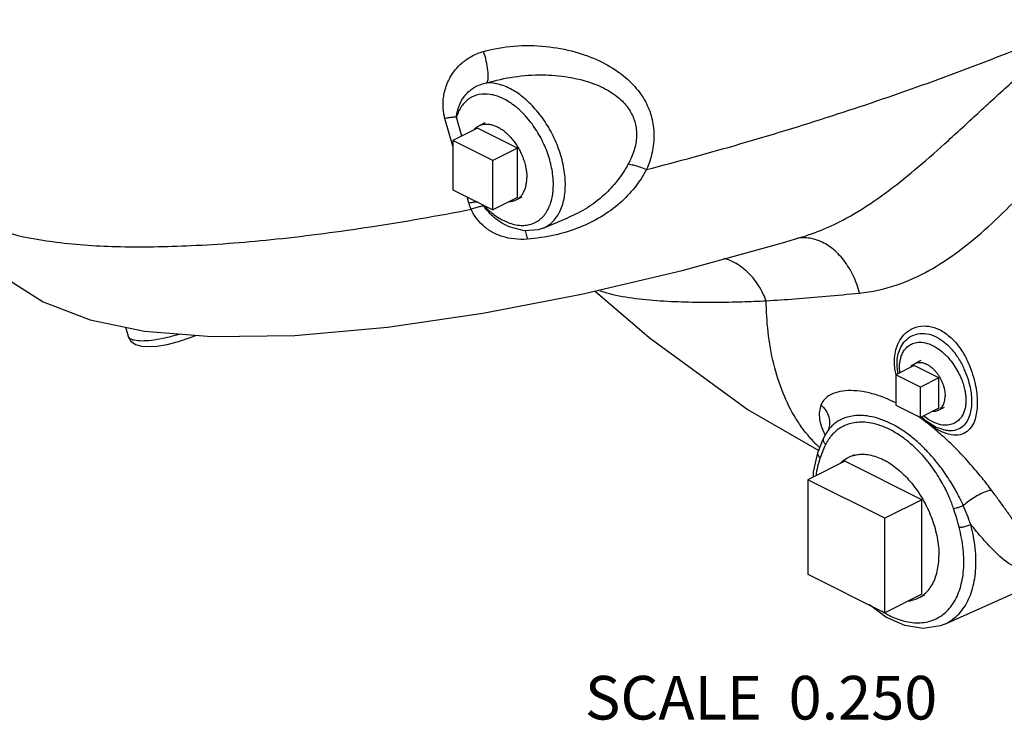
# Model space of a CAD drawing. Units: inches. Extents: x 0 to 40.5, y -3.4 to 27.8.
# Drawn here: x 13.1 to 16.6, y 17.6 to 20.1 of the extents above; entities that cross this region are included whole.
import ezdxf

# ---------------------------------------------------------------- set-up
doc = ezdxf.new("R2010")
doc.units = ezdxf.units.IN
doc.header["$LTSCALE"] = 1.87
doc.header["$MEASUREMENT"] = 0
doc.layers.get('0').update_dxf_attribs({"linetype": 'CONTINUOUS'})
doc.layers.add('02___PRT_ALL_AXES', color=7, linetype='CONTINUOUS')
doc.styles.get("Standard").update_dxf_attribs({"font": 'txt', "width": 0.8})

msp = doc.modelspace()

# ---------------------------------------------------------------- linework, layer by layer
at = {"color": 7, "linetype": 'Continuous'}
for p, q in [((14.6814, 19.6859), (14.6623, 19.7534)), ((14.649, 19.6493), (14.6209, 19.7488)), ((14.7927, 19.5979), (14.649, 19.6697)), ((14.649, 19.6697), (14.649, 19.4938)), ((14.7927, 19.422), (14.7927, 19.5979)), ((14.649, 19.4938), (14.7927, 19.422)), ((14.7068, 19.4455), (14.7003, 19.4682)), ((14.8268, 19.3731), (14.8266, 19.3732)), ((14.9723, 19.3557), (15.0606, 19.3927)), ((15.0606, 19.3927), (15.0606, 19.3927)), ((15.4704, 19.204), (15.8305, 19.3034)), ((15.8305, 19.3034), (15.9002, 19.3244)), ((13.4769, 19.0012), (13.4861, 18.9687)), ((13.4861, 18.9686), (13.4861, 18.9687)), ((16.2415, 18.8462), (16.2402, 18.8682)), ((16.2415, 18.8458), (16.2415, 18.8462)), ((16.2415, 18.8458), (16.2423, 18.8403)), ((16.2423, 18.8403), (16.2437, 18.8348)), ((16.324, 18.7865), (16.2356, 18.8307)), ((16.2356, 18.8307), (16.2356, 18.7225)), ((16.324, 18.6783), (16.324, 18.7865)), ((16.2356, 18.7225), (16.324, 18.6783)), ((15.9889, 18.6247), (15.9785, 18.6061)), ((15.9921, 18.6295), (15.9889, 18.6247)), ((15.9922, 18.6296), (15.9921, 18.6295)), ((15.9952, 18.6358), (15.9952, 18.6358)), ((16.4182, 18.6312), (16.4182, 18.6312)), ((15.9738, 18.5961), (15.9636, 18.5717)), ((15.9785, 18.6061), (15.9738, 18.5961)), ((15.9785, 18.6061), (15.9785, 18.6061)), ((15.9409, 18.4835), (15.9574, 18.5554)), ((15.9636, 18.5717), (15.9574, 18.5554)), ((15.9574, 18.5554), (15.9574, 18.5554)), ((15.9407, 18.465), (15.9409, 18.4835)), ((16.1969, 18.3169), (15.9207, 18.455)), ((15.9207, 18.455), (15.9207, 18.1168)), ((16.1969, 17.9786), (16.1969, 18.3169)), ((15.9207, 18.1168), (16.1969, 17.9786)), ((16.4109, 17.9377), (16.8226, 18.1213)), ((16.2005, 17.9631), (16.1417, 18.0062))]:
    msp.add_line(p, q, dxfattribs=at)
for points in [[(14.9042, 19.3465), (14.8508, 19.361), (14.8266, 19.3732)], [(14.9724, 19.3557), (14.9549, 19.3498), (14.9042, 19.3465)], [(13.0276, 19.1944), (13.0405, 19.1812), (13.1816, 19.0919), (13.3496, 19.0277), (13.5453, 18.987)], [(13.5453, 18.987), (13.7863, 18.9673), (14.0837, 18.9717), (14.4147, 19.001), (14.7568, 19.0509), (15.1105, 19.1192), (15.4704, 19.204)], [(15.1595, 19.1307), (15.3521, 18.9639), (15.7065, 18.7052), (15.9598, 18.5595)], [(13.4861, 18.9686), (13.4957, 18.9515), (13.5131, 18.9391), (13.5342, 18.9332), (13.5595, 18.9315), (13.59, 18.9337), (13.6259, 18.9398), (13.6661, 18.9498), (13.7084, 18.9638), (13.7283, 18.972)], [(16.3273, 18.6816), (16.3413, 18.6677), (16.3804, 18.6429), (16.4182, 18.6312)], [(15.9952, 18.6358), (15.994, 18.6329), (15.9922, 18.6296)], [(16.411, 17.9377), (16.3941, 17.9312), (16.334, 17.9222), (16.2681, 17.9329), (16.2005, 17.9631)]]:
    msp.add_lwpolyline(points, dxfattribs=at)
for points, start_tangent, end_tangent in [([(15.3429, 19.5659), (15.6771, 19.6574), (16.0073, 19.7585), (16.3283, 19.8676), (16.6347, 19.983), (16.9216, 20.1026)], (0.968381, 0.249476), (0.915361, 0.402635)), ([(15.9, 19.3243), (15.9877, 19.3568), (16.1023, 19.4168), (16.2109, 19.4909), (16.3162, 19.5754), (16.424, 19.6704), (16.5364, 19.7735), (16.6565, 19.883), (16.786, 19.9955), (16.9216, 20.1026)], (0.956556, 0.291549), (0.803016, 0.595957)), ([(14.7591, 19.9889), (14.8682, 20.008), (14.9827, 20.0068), (15.0865, 19.9874), (15.1742, 19.955), (15.246, 19.9126), (15.301, 19.8628), (15.3387, 19.8093), (15.3612, 19.7525), (15.3695, 19.6909), (15.3629, 19.6273), (15.3429, 19.5659)], (0.963359, 0.268214), (-0.398559, -0.917143)), ([(14.6209, 19.7488), (14.6172, 19.7648), (14.6148, 19.7824), (14.6142, 19.8018), (14.6157, 19.8231), (14.62, 19.8462), (14.6279, 19.8709), (14.6402, 19.8966), (14.6579, 19.9226), (14.6825, 19.9481), (14.7159, 19.9713), (14.7591, 19.9889)], (-0.272434, 0.962174), (0.963366, 0.268189)), ([(14.7712, 19.876), (14.7756, 19.8933), (14.7748, 19.9208), (14.769, 19.9543), (14.7591, 19.9889)], (0.514223, 0.857657), (-0.326711, 0.945124)), ([(14.7712, 19.876), (14.8684, 19.898), (14.9703, 19.9048), (15.0627, 19.897), (15.1405, 19.878), (15.2038, 19.8499), (15.2519, 19.8148), (15.284, 19.7755), (15.3021, 19.7326), (15.3071, 19.6851), (15.2983, 19.635), (15.2774, 19.5858)], (0.953919, 0.300063), (-0.478053, -0.878331)), ([(16.106, 19.1235), (16.2365, 19.1518), (16.3539, 19.2039), (16.4631, 19.2752), (16.5661, 19.3607), (16.6686, 19.4594), (16.7724, 19.5677), (16.8805, 19.6832), (16.9948, 19.8008), (17.1133, 19.9108)], (0.994599, 0.10379), (0.75823, 0.651987)), ([(14.6623, 19.7534), (14.6636, 19.7642), (14.6659, 19.7755), (14.6692, 19.7873), (14.6738, 19.7996), (14.68, 19.8123), (14.6881, 19.8251), (14.6983, 19.8376), (14.711, 19.8496), (14.7269, 19.8606), (14.7469, 19.8698), (14.7712, 19.876)], (0.092976, 0.995668), (0.988614, 0.150476)), ([(14.9724, 19.3557), (14.9797, 19.3591), (15.0126, 19.385), (15.0363, 19.4238), (15.0496, 19.4732), (15.0517, 19.5305), (15.0424, 19.5925), (15.0223, 19.6555), (14.9926, 19.716), (14.9548, 19.7705), (14.9113, 19.8161), (14.8644, 19.85), (14.8168, 19.8703), (14.7712, 19.876)], (0.922359, 0.386333), (-0.999079, -0.042904)), ([(14.8793, 19.7869), (14.8685, 19.7956), (14.8253, 19.8219), (14.7826, 19.835), (14.7427, 19.8343), (14.708, 19.8198), (14.6806, 19.7923), (14.6623, 19.7534)], (-0.764722, 0.64436), (-0.294811, -0.955556)), ([(14.8854, 19.7817), (14.8793, 19.7869)], (-0.746852, 0.664991), (-0.764722, 0.64436)), ([(14.6623, 19.7534), (14.6501, 19.7529), (14.6361, 19.7514), (14.6209, 19.7488)], (-0.999987, 0.005177), (-0.981637, -0.190761)), ([(14.9094, 19.7578), (14.8854, 19.7817)], (-0.673155, 0.739502), (-0.746852, 0.664991)), ([(15.0092, 19.5093), (15.0075, 19.5434), (14.9963, 19.6002), (14.9753, 19.6572), (14.9457, 19.7107), (14.9094, 19.7578)], (0.010864, 0.999941), (-0.673155, 0.739502)), ([(15.2774, 19.5858), (15.2387, 19.5265), (15.1903, 19.4742), (15.1312, 19.4293), (15.0615, 19.3931), (15.0606, 19.3927)], (-0.478211, -0.878245), (-0.922006, -0.387174)), ([(15.2774, 19.5859), (15.2964, 19.5822), (15.3188, 19.5754), (15.3429, 19.5659)], (0.993369, -0.114972), (0.917525, -0.397677)), ([(15.3429, 19.5659), (15.3008, 19.5019), (15.247, 19.4454), (15.1808, 19.3971), (15.1025, 19.3585), (15.0134, 19.3311), (14.9159, 19.3164)], (-0.476945, -0.878933), (-0.99714, -0.075571)), ([(14.9002, 19.3658), (14.9151, 19.367), (14.9505, 19.3797), (14.9789, 19.4056), (14.9985, 19.4431), (15.0083, 19.49), (15.0092, 19.5093)], (0.999912, 0.013289), (0.010864, 0.999941)), ([(14.7373, 19.4497), (14.736, 19.4496), (14.722, 19.448), (14.7068, 19.4455)], (-0.997489, -0.070827), (-0.981637, -0.190756)), ([(14.7146, 19.4235), (14.7101, 19.4349), (14.7068, 19.4455)], (-0.395035, 0.918666), (-0.272451, 0.96217)), ([(14.7587, 19.4352), (14.7463, 19.4329), (14.7314, 19.429), (14.7146, 19.4235)], (-0.992342, -0.12352), (-0.943458, -0.331493)), ([(14.7587, 19.4352), (14.7543, 19.4411)], (-0.60777, 0.794113), (-0.585046, 0.811)), ([(14.8266, 19.3732), (14.821, 19.3766), (14.7986, 19.3929), (14.7777, 19.4127), (14.7587, 19.4352)], (-0.866173, 0.499745), (-0.607804, 0.794087)), ([(14.7599, 19.4373), (14.7849, 19.414)], (0.69404, -0.719937), (0.769176, -0.639037)), ([(13.0503, 19.3406), (13.215, 19.3076), (13.442, 19.2903), (13.7116, 19.2936), (14.018, 19.3172), (14.3547, 19.3609), (14.7146, 19.4235)], (0.961909, -0.273371), (0.981607, 0.190914)), ([(14.9159, 19.3164), (14.8696, 19.3172), (14.8265, 19.3262), (14.7882, 19.3428), (14.7561, 19.3661), (14.7315, 19.394), (14.7146, 19.4235)], (-0.997137, -0.075618), (-0.416374, 0.909193)), ([(14.7849, 19.414), (14.7886, 19.4109), (14.8317, 19.383)], (0.769176, -0.639037), (0.8954, -0.445262)), ([(14.8317, 19.383), (14.8747, 19.3681), (14.9002, 19.3658)], (0.8954, -0.445262), (0.999912, 0.013289)), ([(14.9083, 19.347), (14.9109, 19.3384), (14.9159, 19.3164)], (0.395337, -0.918536), (0.17626, -0.984344)), ([(15.9093, 19.3214), (15.8808, 19.319)], (-0.999724, 0.023502), (-0.981967, -0.18905)), ([(16.106, 19.1235), (16.0831, 19.1864), (16.0493, 19.2411), (16.0069, 19.2838), (15.9591, 19.3112), (15.9093, 19.3214)], (-0.247451, 0.9689), (-0.999724, 0.023502)), ([(15.7716, 19.096), (15.7393, 19.1578), (15.6952, 19.2071), (15.6428, 19.2397), (15.6203, 19.2475)], (-0.356545, 0.934278), (-0.964712, 0.263306)), ([(15.1751, 19.1317), (15.1992, 19.1245), (15.2915, 19.106), (15.3922, 19.096), (15.4938, 19.0916), (15.5919, 19.0908), (15.6846, 19.0926), (15.7716, 19.096)], (0.943944, -0.330106), (0.998807, 0.048833)), ([(15.7716, 19.096), (15.8747, 19.1028), (15.9858, 19.1119), (16.106, 19.1235)], (0.998334, 0.057694), (0.99461, 0.103686)), ([(15.9511, 18.5813), (15.9359, 18.5972), (15.9056, 18.6338), (15.8781, 18.6742), (15.8321, 18.7655), (15.7987, 18.8695), (15.7784, 18.9843), (15.7716, 19.096)], (-0.707649, 0.706564), (-0.010206, 0.999948)), ([(13.6711, 18.9764), (13.6548, 18.9716), (13.6103, 18.9607), (13.5693, 18.9539), (13.5344, 18.9517), (13.5078, 18.9542), (13.4912, 18.9613), (13.4864, 18.9687)], (-0.955785, -0.294067), (-0.324892, 0.945751)), ([(16.2311, 18.8783), (16.2332, 18.9057), (16.2404, 18.9336), (16.2544, 18.9608), (16.2766, 18.9846), (16.3075, 19.0009), (16.3446, 19.0054), (16.3824, 18.9967), (16.4189, 18.9757), (16.4529, 18.9429), (16.4809, 18.9023), (16.5008, 18.8609), (16.514, 18.8221), (16.5221, 18.7871), (16.5262, 18.7565), (16.5274, 18.7302)], (0.000184, 1), (0.000117, -1)), ([(16.2402, 18.8682), (16.2421, 18.893), (16.2485, 18.9179), (16.2609, 18.9417), (16.2802, 18.962), (16.3069, 18.9754), (16.3388, 18.9786), (16.3715, 18.9706), (16.4036, 18.9523), (16.4256, 18.9331)], (0.000247, 1), (0.704622, -0.709583)), ([(16.2493, 18.8582), (16.2499, 18.8722), (16.2523, 18.8867), (16.2568, 18.9013), (16.2639, 18.9152), (16.2739, 18.9278), (16.2874, 18.9383), (16.3054, 18.9455), (16.3285, 18.9472), (16.3555, 18.9411), (16.3837, 18.9266), (16.4055, 18.9096)], (0.000261, 1), (0.743384, -0.668865)), ([(16.4055, 18.9096), (16.4103, 18.9052)], (0.743384, -0.668865), (0.722752, -0.691107)), ([(16.4103, 18.9052), (16.4181, 18.8974)], (0.722752, -0.691107), (0.688127, -0.72559)), ([(16.4256, 18.9331), (16.4343, 18.9239), (16.4605, 18.8887), (16.4799, 18.8523), (16.4932, 18.8178), (16.5016, 18.7864)], (0.704622, -0.709583), (0.205057, -0.97875)), ([(16.2329, 18.8516), (16.2311, 18.8783)], (-0.13267, 0.99116), (-0.000164, 1)), ([(16.4181, 18.8974), (16.4328, 18.8804), (16.4502, 18.8555), (16.4633, 18.8319), (16.4729, 18.8098), (16.4798, 18.7891), (16.4841, 18.7703)], (0.688127, -0.72559), (0.180823, -0.983516)), ([(16.2367, 18.8309), (16.2329, 18.8516)], (-0.224044, 0.974579), (-0.13267, 0.99116)), ([(16.2497, 18.8462), (16.2493, 18.8582)], (-0.075775, 0.997125), (-0.000385, 1)), ([(16.2505, 18.8383), (16.2499, 18.8435), (16.2497, 18.8462)], (-0.121487, 0.992593), (-0.075775, 0.997125)), ([(16.2359, 18.7298), (16.2101, 18.742), (16.1626, 18.7596), (16.1171, 18.7704), (16.0746, 18.7741), (16.0359, 18.7706), (16.0038, 18.7597), (15.981, 18.7432), (15.9678, 18.7226)], (-0.893476, 0.44911), (-0.360987, -0.932571)), ([(16.4841, 18.7703), (16.4864, 18.7537), (16.4871, 18.7393)], (0.180823, -0.983516), (0.000397, -1)), ([(16.5016, 18.7864), (16.506, 18.7586)], (0.205057, -0.97875), (0.103355, -0.994645)), ([(16.4871, 18.7393), (16.4864, 18.7253), (16.4841, 18.711), (16.4797, 18.6965), (16.4727, 18.6826), (16.4629, 18.6701), (16.4497, 18.6596), (16.432, 18.6522), (16.4093, 18.6501), (16.3825, 18.6557), (16.3543, 18.6697), (16.3354, 18.6837)], (-0.000272, -1), (-0.763283, 0.646065)), ([(16.5274, 18.7302), (16.526, 18.7039), (16.5213, 18.6777), (16.5119, 18.653), (16.4965, 18.6321), (16.4735, 18.6182), (16.4427, 18.615), (16.4078, 18.6237)], (-0.000129, -1), (-0.93007, 0.367382)), ([(16.5072, 18.7347), (16.5058, 18.7108), (16.5007, 18.687), (16.4911, 18.6647), (16.4757, 18.6459), (16.4535, 18.6334), (16.425, 18.6304), (16.4182, 18.6312)], (-0.000207, -1), (-0.98851, 0.151157)), ([(16.506, 18.7586), (16.5072, 18.7347)], (0.103355, -0.994645), (0.000242, -1)), ([(15.9678, 18.7226), (15.9623, 18.6999), (15.9627, 18.6726), (15.9711, 18.6405), (15.977, 18.6267)], (-0.361742, -0.932278), (0.427218, -0.904149)), ([(15.9678, 18.7226), (15.985, 18.7028), (15.9955, 18.6796), (15.9985, 18.6551), (15.9952, 18.6358)], (0.751666, -0.659544), (-0.294677, -0.955597)), ([(16.4776, 18.3621), (16.4687, 18.3813), (16.4582, 18.402), (16.4459, 18.4245), (16.4315, 18.4486), (16.4147, 18.4742), (16.3952, 18.5012), (16.3726, 18.5294), (16.3464, 18.5586), (16.3161, 18.588), (16.2817, 18.6164), (16.244, 18.6419), (16.2045, 18.6624), (16.1668, 18.6762), (16.1332, 18.6832), (16.1041, 18.685), (16.0792, 18.6828), (16.058, 18.6777), (16.0401, 18.6705), (16.0251, 18.6619), (16.0125, 18.6523), (16.002, 18.6421), (15.9935, 18.6315), (15.9922, 18.6296)], (-0.404984, 0.914324), (-0.565722, -0.824596)), ([(16.4425, 18.3524), (16.4361, 18.3705), (16.4282, 18.3903), (16.4185, 18.4117), (16.4068, 18.4348), (16.3927, 18.4594), (16.3759, 18.4855), (16.356, 18.5129), (16.3323, 18.5412), (16.3045, 18.5698), (16.2726, 18.5972), (16.2371, 18.6218), (16.1998, 18.6413), (16.1638, 18.654), (16.1318, 18.66), (16.104, 18.6608), (16.0802, 18.6576), (16.0599, 18.6517), (16.0427, 18.6437), (16.0282, 18.6345), (16.016, 18.6243), (16.0057, 18.6137)], (-0.311089, 0.950381), (-0.654378, -0.756167)), ([(16.3229, 18.6768), (16.3119, 18.6845)], (-0.813492, 0.581576), (-0.823491, 0.567329)), ([(16.4024, 18.6126), (16.3582, 18.6501), (16.3229, 18.6768)], (-0.743548, 0.668683), (-0.813492, 0.581576)), ([(16.4078, 18.6237), (16.3706, 18.6433), (16.3325, 18.6731), (16.3255, 18.6797)], (-0.93007, 0.367382), (-0.717179, 0.696889)), ([(15.977, 18.6267), (15.9788, 18.6229)], (0.427218, -0.904149), (0.446155, -0.894955)), ([(15.9788, 18.6229), (15.983, 18.615)], (0.446155, -0.894955), (0.482614, -0.875833)), ([(15.9845, 18.5814), (15.9782, 18.5914), (15.9771, 18.6016), (15.9785, 18.6061)], (-0.677007, 0.735976), (0.435633, 0.900125)), ([(15.9902, 18.592), (15.9845, 18.5814)], (-0.506742, -0.862098), (-0.437564, -0.899187)), ([(15.9972, 18.6028), (15.9902, 18.592)], (-0.579131, -0.815234), (-0.506742, -0.862098)), ([(16.0057, 18.6137), (15.9972, 18.6028)], (-0.654378, -0.756167), (-0.579131, -0.815234)), ([(16.579, 18.417), (16.5446, 18.4614), (16.5036, 18.5099), (16.4567, 18.5604), (16.4074, 18.608), (16.4024, 18.6126)], (-0.596155, 0.802869), (-0.743548, 0.668683)), ([(15.9627, 18.5702), (15.9511, 18.5813)], (-0.731845, 0.681471), (-0.707649, 0.706564)), ([(15.9647, 18.5336), (15.9574, 18.5448), (15.9574, 18.5554)], (-0.720527, 0.693427), (0.337459, 0.94134)), ([(15.9743, 18.5585), (15.9647, 18.5336)], (-0.3807, -0.924699), (-0.342447, -0.939537)), ([(15.9845, 18.5814), (15.9743, 18.5585)], (-0.437457, -0.899239), (-0.3807, -0.924699)), ([(15.9647, 18.5336), (15.95, 18.4697)], (-0.342417, -0.939548), (-0.116621, -0.993177)), ([(16.579, 18.417), (16.563, 18.4138), (16.5431, 18.4058), (16.521, 18.3938), (16.4985, 18.3788), (16.4776, 18.3621)], (-0.998322, -0.05791), (-0.751329, -0.659928)), ([(16.8095, 18.1323), (16.8025, 18.1357), (16.7795, 18.1541), (16.7553, 18.1795), (16.7301, 18.2099), (16.7043, 18.2436), (16.6783, 18.2792), (16.6527, 18.315), (16.6275, 18.3504), (16.6029, 18.3845), (16.579, 18.417)], (-0.908414, 0.418072), (-0.596506, 0.802608)), ([(16.4425, 18.3524), (16.4528, 18.3541), (16.4653, 18.3576), (16.4776, 18.3621)], (0.99623, 0.086754), (0.923615, 0.383322)), ([(16.4623, 18.2848), (16.4527, 18.3194), (16.4425, 18.3524)], (-0.25805, 0.966132), (-0.311051, 0.950393)), ([(16.5043, 18.2947), (16.4913, 18.3289), (16.4776, 18.3621)], (-0.345449, 0.938437), (-0.39425, 0.919003)), ([(16.411, 17.9377), (16.4405, 17.9551), (16.4806, 17.9981), (16.5081, 18.0569), (16.5216, 18.1285), (16.5202, 18.2093), (16.5043, 18.2947)], (0.912603, 0.408846), (-0.258058, 0.966129)), ([(16.4623, 18.2848), (16.4752, 18.2859), (16.4905, 18.2895), (16.5043, 18.2947)], (0.999295, -0.037544), (0.900473, 0.434913)), ([(16.4658, 18.0652), (16.4783, 18.1314), (16.477, 18.2059), (16.4623, 18.2848)], (0.299934, 0.95396), (-0.258058, 0.96613)), ([(16.5937, 18.1939), (16.57, 18.2185), (16.5471, 18.2439), (16.5252, 18.2695), (16.5043, 18.2947)], (-0.709928, 0.704274), (-0.634972, 0.772535)), ([(16.7854, 18.1336), (16.7226, 18.1279), (16.6577, 18.1452), (16.5937, 18.1939)], (-0.97909, -0.203428), (-0.721349, 0.692572)), ([(16.3969, 17.9667), (16.4034, 17.9712), (16.4404, 18.0109), (16.4658, 18.0652)], (0.83318, 0.553002), (0.299934, 0.95396)), ([(16.1834, 17.9857), (16.1964, 17.9777)], (0.842421, -0.53882), (0.865257, -0.501329)), ([(16.1964, 17.9777), (16.2437, 17.9555), (16.3024, 17.9428), (16.3566, 17.9481), (16.3969, 17.9667)], (0.865257, -0.501329), (0.83318, 0.553002))]:
    msp.add_spline(points, degree=3, dxfattribs=dict(at, start_tangent=start_tangent, end_tangent=end_tangent))
at = {"layer": '02___PRT_ALL_AXES', "color": 7, "linetype": 'Continuous'}
for p, q in [((14.7428, 19.7228), (14.7649, 19.7339)), ((14.7374, 19.7139), (14.649, 19.6697)), ((14.881, 19.6421), (14.7374, 19.7139)), ((14.881, 19.6421), (14.7927, 19.5979)), ((14.881, 19.4662), (14.881, 19.6421)), ((14.8756, 19.4573), (14.8977, 19.4683)), ((14.881, 19.4662), (14.7927, 19.422)), ((16.3041, 18.8715), (16.3263, 18.8826)), ((16.3019, 18.8639), (16.2356, 18.8307)), ((16.3903, 18.8197), (16.3019, 18.8639)), ((16.3903, 18.8197), (16.324, 18.7865)), ((16.3903, 18.7114), (16.3903, 18.8197)), ((16.3903, 18.7114), (16.324, 18.6783)), ((16.388, 18.7038), (16.4101, 18.7149)), ((16.0533, 18.5213), (15.9207, 18.455)), ((16.3295, 18.3832), (16.0533, 18.5213)), ((16.0656, 18.5347), (16.0877, 18.5457)), ((16.3295, 18.3832), (16.1969, 18.3169)), ((16.3295, 18.0449), (16.3295, 18.3832)), ((16.3295, 18.0449), (16.1969, 17.9786)), ((16.3172, 18.0316), (16.3393, 18.0426))]:
    msp.add_line(p, q, dxfattribs=at)
for points, start_tangent, end_tangent in [([(14.7235, 19.7071), (14.7243, 19.7081), (14.7327, 19.7163), (14.7423, 19.7226), (14.7428, 19.7228)], (0.629175, 0.777264), (0.894461, 0.447147)), ([(14.7428, 19.7228), (14.753, 19.7267), (14.7645, 19.7287), (14.7768, 19.7285), (14.7896, 19.7262), (14.8026, 19.7216), (14.8158, 19.7151), (14.8289, 19.7065), (14.8417, 19.6961), (14.8539, 19.684), (14.8655, 19.6705), (14.8761, 19.6556), (14.8857, 19.6398), (14.8941, 19.6232), (14.9012, 19.606), (14.9068, 19.5886), (14.9109, 19.5712), (14.9134, 19.5541), (14.9142, 19.5376)], (0.894461, 0.447147), (0, -1)), ([(14.9012, 19.4821), (14.9068, 19.4939), (14.9109, 19.5073), (14.9134, 19.5219), (14.9142, 19.5376)], (0.500969, 0.865465), (0, 1)), ([(14.8857, 19.4638), (14.8941, 19.472), (14.9012, 19.4821)], (0.779304, 0.626646), (0.500969, 0.865465)), ([(14.8515, 19.4513), (14.8539, 19.4514), (14.8655, 19.4534), (14.8756, 19.4573)], (0.99923, 0.039229), (0.894461, 0.447147)), ([(14.8756, 19.4573), (14.8761, 19.4575), (14.8857, 19.4638)], (0.894461, 0.447147), (0.779304, 0.626646)), ([(16.2891, 18.8576), (16.2924, 18.8622), (16.2978, 18.8674), (16.3038, 18.8713), (16.3041, 18.8715)], (0.538927, 0.842353), (0.894461, 0.447147)), ([(16.3041, 18.8715), (16.3106, 18.874), (16.3179, 18.8752), (16.3256, 18.8751), (16.3337, 18.8736), (16.3419, 18.8708), (16.3502, 18.8666), (16.3585, 18.8612), (16.3666, 18.8546), (16.3743, 18.847), (16.3816, 18.8384), (16.3883, 18.8291), (16.3944, 18.8191), (16.3997, 18.8086), (16.4042, 18.7977), (16.4077, 18.7867), (16.4103, 18.7757), (16.4118, 18.765), (16.4124, 18.7545)], (0.894461, 0.447147), (0, -1)), ([(16.3997, 18.7131), (16.4042, 18.7195), (16.4077, 18.727)], (0.644762, 0.764383), (0.359803, 0.933028)), ([(16.4077, 18.727), (16.4103, 18.7354), (16.4118, 18.7446), (16.4124, 18.7545)], (0.359803, 0.933028), (0, 1)), ([(16.3678, 18.7001), (16.3743, 18.7001), (16.3816, 18.7013), (16.388, 18.7038)], (0.997119, -0.075849), (0.894461, 0.447147)), ([(16.388, 18.7038), (16.3883, 18.704), (16.3944, 18.7079), (16.3997, 18.7131)], (0.894461, 0.447147), (0.644762, 0.764383)), ([(16.0368, 18.5136), (16.0464, 18.5224), (16.0646, 18.5342), (16.0656, 18.5347)], (0.70219, 0.71199), (0.894461, 0.447147)), ([(16.0656, 18.5347), (16.0848, 18.5421)], (0.894461, 0.447147), (0.963633, 0.267229)), ([(16.0848, 18.5421), (16.0897, 18.5433)], (0.963633, 0.267229), (0.97493, 0.222512)), ([(16.0897, 18.5433), (16.1067, 18.5459), (16.1299, 18.5455), (16.1541, 18.541), (16.1789, 18.5325), (16.2039, 18.52), (16.2287, 18.5038), (16.2529, 18.4841), (16.2761, 18.4612), (16.298, 18.4355), (16.3182, 18.4074), (16.3364, 18.3774), (16.3523, 18.3459), (16.3657, 18.3133), (16.3763, 18.2803), (16.384, 18.2474), (16.3887, 18.215), (16.3903, 18.1837)], (0.97493, 0.222512), (0, -1)), ([(16.3386, 18.0458), (16.3523, 18.0595), (16.3657, 18.0787), (16.3763, 18.101), (16.384, 18.1263), (16.3887, 18.154), (16.3903, 18.1837)], (0.76237, 0.647142), (0, 1)), ([(16.2828, 18.0211), (16.298, 18.0242), (16.3172, 18.0316)], (0.991119, 0.132981), (0.894461, 0.447147)), ([(16.3172, 18.0316), (16.3182, 18.0321), (16.3364, 18.0439)], (0.894461, 0.447147), (0.779304, 0.626646)), ([(16.3364, 18.0439), (16.3386, 18.0458)], (0.779304, 0.626646), (0.76237, 0.647142))]:
    msp.add_spline(points, degree=3, dxfattribs=dict(at, start_tangent=start_tangent, end_tangent=end_tangent))

# ---------------------------------------------------------------- texts
at = {"color": 2, "linetype": 'Continuous', "insert": (15.1224, 17.7522), "char_height": 0.15625, "width": 1.5, "attachment_point": 1}
msp.add_mtext('SCALE  0.250', dxfattribs=at)

doc.saveas('drawing.dxf')
